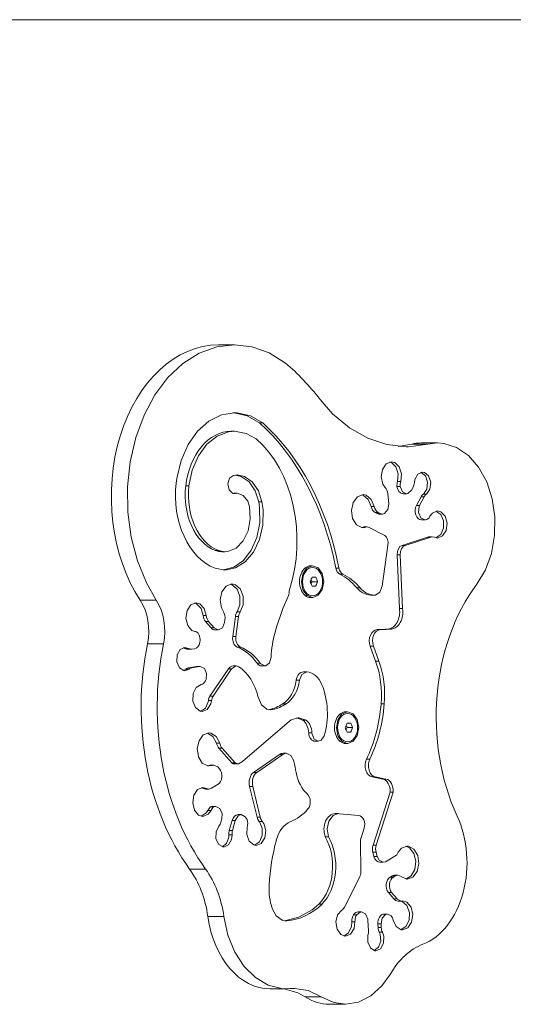
# Model space of a CAD drawing. Units: millimetres. Extents: x 13589 to 21067, y -4303 to 2210.
# Drawn here: x 18973 to 19191, y -1526 to -1092 of the extents above; entities that cross this region are included whole.
import ezdxf

# ---------------------------------------------------------------- set-up
doc = ezdxf.new("R2010")
doc.units = ezdxf.units.MM
doc.linetypes.add('K5LT32769', pattern=[0])

# ---------------------------------------------------------------- blocks, each defined once
blk = doc.blocks.new('ИЛ-07')
at = {"color": 7, "linetype": 'K5LT32769', "lineweight": 18}
for p, q in [((4477.86, 485), (3650.55, 485)), ((3970.4, 340.62), (3962.73, 337.84)), ((3978.28, 341.55), (3970.4, 340.62)), ((3971.21, 341.55), (3978.28, 341.55)), ((3985.88, 340.68), (3978.28, 341.55)), ((3993.55, 337.97), (3985.88, 340.68)), ((3962.73, 337.84), (3955.51, 333.29)), ((4000.8, 333.49), (3993.55, 337.97)), ((3955.51, 333.29), (3948.91, 327.11)), ((3948.91, 327.11), (3943.14, 319.46)), ((3943.14, 319.46), (3938.35, 310.55)), ((4021.58, 311.17), (4016.04, 317.45)), ((3938.35, 310.55), (3934.68, 300.64)), ((3972.45, 310.62), (3966.91, 307.87)), ((3978.28, 311.55), (3972.45, 310.62)), ((3978.05, 311.51), (3977.57, 311.54)), ((3983.84, 310.21), (3978.05, 311.51)), ((3979.46, 311.51), (3978.28, 311.55)), ((3985.26, 310.21), (3979.46, 311.51)), ((3989.29, 307.1), (3983.84, 310.21)), ((3990.7, 307.1), (3985.26, 310.21)), ((4029.02, 304.92), (4021.58, 311.17)), ((3966.91, 307.87), (3961.94, 303.43)), ((3989.29, 307.1), (3990.7, 307.1)), ((4037.05, 300.36), (4029.02, 304.92)), ((3934.68, 300.64), (3932.23, 290.01)), ((3961.94, 303.43), (3957.81, 297.54)), ((3966.06, 297.69), (3970.57, 301.31)), ((3970.57, 301.31), (3975.58, 303.2)), ((3975.58, 303.2), (3978.28, 303.45)), ((3976.86, 303.45), (3978.28, 303.45)), ((3978.28, 303.45), (3983.42, 302.52)), ((3983.42, 302.52), (3987.84, 300.08)), ((4045.47, 297.57), (4037.05, 300.36)), ((3957.81, 297.54), (3954.71, 290.5)), ((3962.34, 292.59), (3966.06, 297.69)), ((4054.1, 296.64), (4045.47, 297.57)), ((4056.53, 297.77), (4050.56, 296.79)), ((4054.99, 296.65), (4054.1, 296.64)), ((4063.6, 297.77), (4054.99, 296.65)), ((4056.53, 297.77), (4063.6, 297.77)), ((4060.8, 298.28), (4067.87, 298.28)), ((4067.87, 298.28), (4063.6, 297.77)), ((4070.61, 298.08), (4067.87, 298.28)), ((4076.26, 296.27), (4070.61, 298.08)), ((4081.48, 292.71), (4076.26, 296.27)), ((3959.65, 286.32), (3962.34, 292.59)), ((4085.99, 287.57), (4081.48, 292.71)), ((3932.23, 290.01), (3931.06, 278.94)), ((3954.71, 290.5), (3952.79, 282.65)), ((4045.19, 289.09), (4043.53, 286.61)), ((4047.51, 290), (4045.19, 289.09)), ((4047.55, 289.66), (4046.8, 289.93)), ((4048.96, 289.66), (4047.51, 290)), ((4049.54, 287.74), (4047.55, 289.66)), ((4050.95, 287.74), (4048.96, 289.66)), ((4050.54, 284.64), (4049.54, 287.74)), ((4051.96, 284.64), (4050.95, 287.74)), ((4089.56, 281.12), (4085.99, 287.57)), ((3952.79, 282.65), (3952.52, 280.61)), ((3958.17, 279.3), (3959.65, 286.32)), ((3976.1, 282.72), (3975.35, 280.24)), ((3977.79, 283.99), (3976.1, 282.72)), ((3979.46, 284.17), (3977.79, 283.99)), ((3981.22, 283.52), (3978.75, 284.14)), ((3982.64, 283.52), (3979.46, 284.17)), ((3984.68, 281.12), (3981.22, 283.52)), ((3986.1, 281.12), (3982.64, 283.52)), ((4043.53, 286.61), (4043.02, 283.28)), ((4043.02, 283.28), (4043.8, 280.05)), ((4050.27, 281.25), (4050.54, 284.64)), ((4051.68, 281.25), (4051.96, 284.64)), ((4059.2, 284.52), (4057.86, 282.11)), ((4061.26, 285.43), (4059.2, 284.52)), ((4060.66, 285.3), (4060.56, 285.33)), ((4062.53, 283.76), (4060.66, 285.3)), ((4062.07, 285.3), (4061.26, 285.43)), ((4063.95, 283.76), (4062.07, 285.3)), ((4063.46, 280.99), (4062.53, 283.76)), ((4064.87, 280.99), (4063.95, 283.76)), ((3931.06, 278.94), (3931.21, 267.76)), ((3956.75, 279.3), (3958.17, 279.3)), ((3975.35, 280.24), (3975.88, 277.64)), ((3987.37, 277.22), (3984.68, 281.12)), ((3988.79, 277.22), (3986.1, 281.12)), ((4043.8, 280.05), (4044.8, 278.57)), ((4049.94, 279.1), (4051.36, 279.1)), ((4050.27, 281.25), (4051.68, 281.25)), ((4051.36, 279.09), (4051.36, 279.1)), ((4052.34, 276.79), (4051.36, 279.09)), ((4057.08, 278.77), (4056.38, 277.47)), ((4057.86, 282.11), (4057.64, 280.79)), ((4063.11, 277.97), (4063.46, 280.99)), ((4064.52, 277.97), (4064.87, 280.99)), ((4092, 273.69), (4089.56, 281.12)), ((3975.88, 277.64), (3977.44, 276.09)), ((3977.44, 276.09), (3978.21, 275.94)), ((3977.57, 276.04), (3978.05, 276.07)), ((3977.79, 275.98), (3978.63, 275.98)), ((3978.05, 276.07), (3979.46, 276.07)), ((3978.21, 275.94), (3978.63, 275.98)), ((3978.63, 275.98), (3979.46, 276.07)), ((3979.46, 276.07), (3982.07, 275.15)), ((3982.07, 275.15), (3984.08, 272.61)), ((3988.98, 272.27), (3987.37, 277.22)), ((3990.39, 272.27), (3988.79, 277.22)), ((4032.52, 274.57), (4030.65, 272.05)), ((4035.02, 275.49), (4032.52, 274.57)), ((4035, 275.22), (4034.31, 275.42)), ((4037.23, 273.38), (4035, 275.22)), ((4036.41, 275.22), (4035.02, 275.49)), ((4038.65, 273.38), (4036.41, 275.22)), ((4045.89, 275.96), (4046.35, 271.5)), ((4054.13, 275.89), (4052.34, 276.79)), ((4052.71, 275.89), (4054.13, 275.89)), ((4054.79, 276), (4054.13, 275.89)), ((4056.38, 277.47), (4054.79, 276)), ((4058.56, 270.77), (4060.61, 274.59)), ((4059.97, 270.77), (4062.02, 274.59)), ((4060.61, 274.59), (4062.02, 274.59)), ((4061.61, 275.76), (4063.11, 277.97)), ((4061.61, 275.76), (4063.02, 275.76)), ((4063.02, 275.76), (4064.52, 277.97)), ((4093.2, 265.67), (4092, 273.69)), ((3984.08, 272.61), (3984.86, 270.19)), ((3984.86, 270.19), (3985.19, 264.79)), ((3988.98, 272.27), (3990.39, 272.27)), ((3989.35, 269.74), (3988.98, 272.27)), ((3989.4, 263.06), (3989.35, 269.74)), ((3990.86, 268.74), (3990.39, 272.27)), ((4030.65, 272.05), (4029.87, 268.56)), ((4038.56, 270.24), (4037.23, 273.38)), ((4038.56, 270.24), (4039.97, 270.24)), ((4039.97, 270.24), (4038.65, 273.38)), ((4046.35, 271.5), (4045.98, 268.87)), ((4058.56, 270.77), (4059.97, 270.77)), ((4059.45, 267.55), (4059.72, 270.21)), ((4059.72, 270.21), (4059.97, 270.77)), ((3931.21, 267.76), (3932.68, 256.77)), ((3990.71, 262.07), (3990.86, 268.74)), ((4029.87, 268.56), (4030.4, 264.98)), ((4030.4, 264.98), (4032.09, 262.21)), ((4041.18, 267.16), (4040.31, 267.6)), ((4040.31, 267.6), (4041.73, 267.6)), ((4041.18, 267.16), (4042.59, 267.16)), ((4042.59, 267.16), (4041.73, 267.6)), ((4042.14, 266.92), (4043.55, 266.92)), ((4043.55, 266.92), (4042.59, 267.16)), ((4044.52, 267.16), (4043.55, 266.92)), ((4045.98, 268.87), (4044.52, 267.16)), ((4060.43, 265.25), (4059.45, 267.55)), ((4062.22, 264.35), (4060.43, 265.25)), ((4065.63, 267.37), (4064.52, 265.93)), ((4067.87, 268.28), (4065.63, 267.37)), ((4067.18, 268.2), (4067.17, 268.2)), ((4069.28, 266.76), (4067.18, 268.2)), ((4069.28, 267.94), (4067.87, 268.28)), ((4071.18, 266.02), (4069.28, 267.94)), ((4070.52, 263.96), (4069.28, 266.76)), ((4072.07, 262.97), (4071.18, 266.02)), ((4093.08, 257.48), (4093.2, 265.67)), ((3985.19, 264.79), (3984.22, 259.56)), ((3988.15, 256.63), (3989.4, 263.06)), ((3989.27, 255.72), (3990.71, 262.07)), ((4032.09, 262.21), (4034.51, 260.95)), ((4034.31, 260.98), (4034.42, 261)), ((4034.42, 261), (4035.83, 261)), ((4034.51, 260.95), (4035.02, 260.91)), ((4035.02, 260.91), (4035.83, 261)), ((4035.39, 261.25), (4036.8, 261.25)), ((4035.83, 261), (4036.8, 261.25)), ((4036.8, 261.25), (4037.76, 261.01)), ((4037.76, 261.01), (4044.68, 257.48)), ((4060.81, 264.35), (4062.22, 264.35)), ((4062.47, 264.37), (4062.22, 264.35)), ((4062.52, 264.37), (4062.47, 264.37)), ((4069.27, 257.86), (4070.52, 260.65)), ((4070.52, 260.65), (4070.52, 263.96)), ((4071.68, 259.72), (4072.07, 262.97)), ((3932.68, 256.77), (3935.42, 246.27)), ((3984.22, 259.56), (3982.05, 255.09)), ((3985.69, 250.94), (3988.15, 256.63)), ((4052.21, 253.12), (4063.51, 256.8)), ((4053.62, 253.12), (4064.92, 256.8)), ((4063.51, 256.8), (4064.92, 256.8)), ((4064.14, 256.9), (4065.56, 256.9)), ((4064.92, 256.8), (4065.56, 256.9)), ((4065.56, 256.9), (4066.49, 256.68)), ((4066.49, 256.68), (4067.87, 256.34)), ((4067.17, 256.43), (4069.27, 257.86)), ((4067.87, 256.34), (4070.12, 257.26)), ((4070.12, 257.26), (4071.68, 259.72)), ((4091.65, 249.54), (4093.08, 257.48)), ((3978.94, 251.92), (3975.26, 250.42)), ((3982.05, 255.09), (3978.94, 251.92)), ((3986.64, 250.18), (3989.27, 255.72)), ((4046, 253.24), (4043.37, 235.15)), ((4052.21, 253.12), (4053.62, 253.12)), ((3969.76, 250.86), (3971.18, 250.86)), ((3974.05, 250.33), (3971.18, 250.86)), ((3972.64, 250.33), (3974.05, 250.33)), ((3975.26, 250.42), (3974.05, 250.33)), ((3982.21, 246.43), (3985.69, 250.94)), ((3983.03, 245.88), (3986.64, 250.18)), ((4051.07, 225.25), (4050.02, 248.97)), ((4050.02, 248.97), (4051.43, 248.97)), ((4052.48, 225.25), (4051.43, 248.97)), ((4088.99, 242.26), (4091.65, 249.54)), ((3935.42, 246.27), (3939.36, 236.57)), ((3973.34, 242.25), (3977.98, 243.45)), ((3977.98, 243.45), (3982.21, 246.43)), ((3978.72, 243.16), (3983.03, 245.88)), ((4010.11, 243.05), (4012.53, 244.09)), ((4012.71, 244.09), (4011.9, 244.09)), ((4012.53, 244.09), (4012.71, 244.09)), ((4012.71, 244.09), (4015.16, 243.18)), ((3969.71, 243.03), (3974.05, 242.23)), ((3974.05, 242.23), (3978.72, 243.16)), ((4007.76, 236.97), (4008.37, 240.44)), ((4008.37, 240.44), (4010.11, 243.05)), ((4014.1, 239.09), (4012.47, 239.09)), ((4015.16, 243.18), (4016.97, 240.67)), ((4016.97, 240.67), (4017.66, 237.22)), ((4022.96, 243.11), (4024.37, 243.11)), ((4024.73, 240.4), (4026.14, 240.4)), ((4085.23, 236.02), (4088.99, 242.26)), ((3939.36, 236.57), (3943.71, 228.94)), ((3974.59, 235.16), (3972.72, 232.64)), ((3977.09, 236.08), (3974.59, 235.16)), ((3977.24, 235.74), (3976.39, 236.01)), ((3978.66, 235.74), (3977.09, 236.08)), ((3979.43, 233.79), (3977.24, 235.74)), ((3980.85, 233.79), (3978.66, 235.74)), ((4008.46, 233.52), (4007.76, 236.97)), ((4012.17, 237.66), (4012.03, 237.96)), ((4012.03, 236.23), (4012.17, 236.52)), ((4012.33, 237.38), (4012.17, 237.66)), ((4012.17, 236.52), (4012.33, 236.81)), ((4012.51, 237.09), (4012.33, 237.38)), ((4012.33, 236.81), (4012.51, 237.09)), ((4012.47, 235.09), (4014.1, 235.09)), ((4014.92, 237.09), (4012.51, 237.09)), ((4017.66, 237.09), (4017.01, 233.63)), ((4017.66, 237.22), (4017.66, 237.09)), ((4043.37, 235.15), (4042.34, 232.52)), ((3972.72, 232.64), (3971.95, 229.15)), ((3980.68, 230.58), (3979.43, 233.79)), ((3980.66, 226.93), (3980.68, 230.58)), ((3982.09, 230.58), (3980.85, 233.79)), ((3982.08, 226.93), (3982.09, 230.58)), ((4002.04, 230.96), (4001.03, 228.57)), ((4010.26, 231.01), (4008.46, 233.52)), ((4012.71, 230.09), (4010.26, 231.01)), ((4015.24, 231.08), (4012.8, 230.1)), ((4017.01, 233.63), (4015.24, 231.08)), ((4032.27, 234.37), (4033.69, 234.37)), ((4038.4, 231.16), (4039.82, 231.16)), ((4038.5, 231.16), (4039.91, 231.16)), ((4039.91, 231.16), (4039.82, 231.16)), ((4040.42, 231.21), (4039.91, 231.16)), ((4042.34, 232.52), (4040.42, 231.21)), ((3936.63, 228.94), (3943.71, 228.94)), ((3959.02, 226.87), (3957.36, 224.39)), ((3961.35, 227.78), (3959.02, 226.87)), ((3961.56, 227.35), (3960.64, 227.7)), ((3962.97, 227.35), (3961.35, 227.78)), ((3963.49, 225.31), (3961.56, 227.35)), ((3964.91, 225.31), (3962.97, 227.35)), ((3971.95, 229.15), (3972.47, 225.57)), ((3979.4, 223.74), (3980.66, 226.93)), ((3980.81, 223.74), (3982.08, 226.93)), ((4012.71, 230.09), (4011.9, 230.09)), ((4012.8, 230.1), (4012.71, 230.09)), ((3957.36, 224.39), (3956.85, 221.05)), ((3964.4, 222.15), (3963.49, 225.31)), ((3964.4, 222.15), (3965.82, 222.15)), ((3965.82, 222.15), (3964.91, 225.31)), ((3972.47, 225.57), (3973.34, 223.8)), ((3977.47, 212.86), (3978.66, 221.71)), ((3978.66, 221.71), (3980.07, 221.71)), ((3978.89, 212.86), (3980.07, 221.71)), ((3979.4, 223.74), (3980.81, 223.74)), ((4051.07, 225.25), (4052.48, 225.25)), ((3956.85, 221.05), (3957.63, 217.82)), ((3957.63, 217.82), (3959.48, 215.63)), ((3965.43, 219.5), (3966.85, 219.5)), ((3967.91, 216.67), (3965.43, 219.5)), ((3969.33, 216.67), (3966.85, 219.5)), ((3973.88, 219.04), (3972.93, 216.72)), ((3974.05, 220.32), (3973.88, 219.04)), ((3959.48, 215.63), (3960.68, 215.12)), ((3967.91, 216.67), (3969.33, 216.67)), ((3971.1, 215.78), (3969.33, 216.67)), ((3969.69, 215.78), (3971.1, 215.78)), ((3971.15, 215.78), (3971.1, 215.78)), ((3972.93, 216.72), (3971.15, 215.78)), ((3977.47, 212.86), (3978.89, 212.86)), ((4041.26, 215.94), (4042.67, 215.94)), ((4046.07, 216.17), (4047.48, 216.17)), ((3939.88, 209.68), (3946.95, 209.68)), ((4038.15, 208.65), (4039.56, 208.65)), ((4040.56, 202.03), (4038.15, 208.65)), ((4041.97, 202.03), (4039.56, 208.65)), ((3953.01, 204.8), (3952.87, 201.74)), ((3954.34, 207.2), (3953.01, 204.8)), ((3956.41, 208.11), (3954.34, 207.2)), ((3956.52, 207.64), (3955.7, 208.01)), ((3957.94, 207.64), (3956.41, 208.11)), ((3956.52, 207.64), (3957.94, 207.64)), ((3957.71, 207.27), (3959.12, 207.27)), ((3959.12, 207.27), (3957.94, 207.64)), ((3959.45, 207.3), (3959.12, 207.27)), ((3960.6, 207.49), (3959.45, 207.3)), ((3979.51, 208.26), (3980.93, 208.26)), ((3952.87, 201.74), (3953.98, 199.11)), ((3976.96, 198.66), (3978.65, 199.88)), ((3977.6, 199.91), (3979.01, 199.91)), ((3978.65, 199.88), (3979.01, 199.91)), ((3979.01, 199.91), (3980.22, 199.53)), ((3988.2, 201.14), (3989.61, 201.14)), ((3989.82, 200.87), (3989.61, 201.14)), ((3991.61, 199.96), (3989.82, 200.87)), ((3990.2, 199.96), (3991.61, 199.96)), ((3992.04, 200.01), (3991.61, 199.96)), ((3993.71, 201.28), (3992.04, 200.01)), ((3994.44, 203.76), (3993.71, 201.28)), ((4040.56, 202.03), (4041.97, 202.03)), ((3953.98, 199.11), (3955.95, 197.84)), ((3955.7, 197.9), (3956.85, 198.52)), ((3955.95, 197.84), (3956.41, 197.8)), ((3956.41, 197.8), (3958.26, 198.52)), ((3956.85, 198.52), (3958.26, 198.52)), ((3958.07, 199.15), (3961.44, 199.7)), ((3958.07, 199.15), (3959.48, 199.15)), ((3959.48, 199.15), (3962.86, 199.7)), ((3961.44, 199.7), (3962.86, 199.7)), ((3961.77, 199.73), (3963.18, 199.73)), ((3962.86, 199.7), (3963.18, 199.73)), ((3963.18, 199.73), (3964.97, 198.83)), ((3964.97, 198.83), (3965.96, 196.53)), ((3965.96, 196.53), (3965.69, 193.87)), ((3967.44, 186.57), (3975.55, 198.66)), ((3968.85, 186.57), (3976.96, 198.66)), ((3975.55, 198.66), (3976.96, 198.66)), ((4006.95, 193.62), (4007.97, 196.11)), ((4007.97, 196.11), (4009.84, 197.24)), ((4008.7, 197.26), (4010.12, 197.26)), ((4009.84, 197.24), (4010.12, 197.26)), ((4010.12, 197.26), (4010.24, 197.25)), ((3963.49, 191.71), (3961.34, 190.43)), ((3965.48, 193.4), (3965.46, 193.35)), ((3965.69, 193.87), (3965.48, 193.4)), ((4005.53, 193.62), (4006.95, 193.62)), ((3960, 187.73), (3959.88, 184.43)), ((3961.34, 190.43), (3960, 187.73)), ((3959.88, 184.43), (3961.02, 181.54)), ((3965.39, 181.32), (3966.63, 184.12)), ((3966.23, 180.72), (3967.79, 183.18)), ((3966.63, 184.12), (3966.72, 184.61)), ((3966.72, 184.61), (3968.13, 184.61)), ((3967.44, 186.57), (3968.85, 186.57)), ((3967.79, 183.18), (3968.13, 184.61)), ((3988.65, 186.12), (3990.12, 182.84)), ((3990.12, 182.84), (3992.49, 180.88)), ((3999.58, 183.17), (4001, 183.17)), ((4042.96, 183.19), (4044.37, 183.19)), ((3961.02, 181.54), (3963.06, 179.96)), ((3963.06, 179.96), (3963.99, 179.81)), ((3963.28, 179.89), (3965.39, 181.32)), ((3963.99, 179.81), (3966.23, 180.72)), ((3992.49, 180.88), (3994.14, 180.54)), ((3993.43, 180.6), (3993.68, 180.65)), ((3993.68, 180.65), (3995.09, 180.65)), ((3994.14, 180.54), (3995.09, 180.65)), ((4023.82, 176.05), (4025.56, 178.66)), ((4025.56, 178.66), (4027.99, 179.7)), ((4028.17, 179.7), (4027.36, 179.7)), ((4027.99, 179.7), (4028.17, 179.7)), ((4028.17, 179.7), (4030.62, 178.79)), ((4030.62, 178.79), (4032.42, 176.28)), ((4001.55, 174.75), (3981.77, 157.79)), ((4003.2, 176.1), (4001.55, 174.75)), ((4006.39, 177.02), (4003.2, 176.1)), ((4008.42, 175.94), (4005.68, 176.98)), ((4006.67, 177.01), (4006.39, 177.02)), ((4009.83, 175.94), (4006.67, 177.01)), ((4008.42, 175.94), (4009.83, 175.94)), ((4023.22, 172.57), (4023.82, 176.05)), ((4029.56, 174.7), (4027.93, 174.7)), ((4032.42, 176.28), (4033.12, 172.83)), ((3964.49, 169.46), (3962.61, 166.94)), ((3966.99, 170.38), (3964.49, 169.46)), ((3966.39, 170.29), (3966.28, 170.31)), ((3968.76, 168.82), (3966.39, 170.29)), ((3967.8, 170.29), (3966.99, 170.38)), ((3970.17, 168.82), (3967.8, 170.29)), ((4011.01, 170.48), (4012.42, 170.48)), ((4012.48, 169.88), (4012.42, 170.48)), ((4013.46, 167.58), (4012.48, 169.88)), ((4023.91, 169.13), (4023.22, 172.57)), ((4027.63, 173.27), (4027.49, 173.56)), ((4027.49, 171.84), (4027.63, 172.13)), ((4027.79, 172.99), (4027.63, 173.27)), ((4027.63, 172.13), (4027.79, 172.42)), ((4027.96, 172.7), (4027.79, 172.99)), ((4027.79, 172.42), (4027.96, 172.7)), ((4027.93, 170.7), (4029.56, 170.7)), ((4030.38, 172.7), (4027.96, 172.7)), ((4033.12, 172.7), (4032.47, 169.24)), ((4033.12, 172.83), (4033.12, 172.7)), ((3962.61, 166.94), (3961.84, 163.45)), ((3970.33, 165.92), (3968.76, 168.82)), ((3971.74, 165.92), (3970.17, 168.82)), ((3970.33, 165.92), (3971.74, 165.92)), ((4015.25, 166.68), (4013.46, 167.58)), ((4013.84, 166.68), (4015.25, 166.68)), ((4016.57, 167.15), (4015.25, 166.68)), ((4017.86, 169.13), (4016.57, 167.15)), ((4025.72, 166.62), (4023.91, 169.13)), ((4028.17, 165.7), (4025.72, 166.62)), ((4028.17, 165.7), (4027.36, 165.7)), ((4028.26, 165.7), (4028.17, 165.7)), ((4030.7, 166.68), (4028.26, 165.7)), ((4032.47, 169.24), (4030.7, 166.68)), ((3961.84, 163.45), (3962.37, 159.87)), ((3971.34, 163.59), (3972.76, 163.59)), ((3977.11, 157.14), (3971.34, 163.59)), ((3978.53, 157.14), (3972.76, 163.59)), ((3986.69, 152.91), (3998.12, 160.87)), ((3988.1, 152.91), (3999.53, 160.87)), ((3998.12, 160.87), (3999.53, 160.87)), ((3999.53, 160.87), (4001.09, 161.38)), ((3999.68, 161.38), (4001.09, 161.38)), ((4001.09, 161.38), (4003.13, 160.48)), ((3962.37, 159.87), (3964.05, 157.1)), ((3964.05, 157.1), (3966.48, 155.84)), ((3977.11, 157.14), (3978.53, 157.14)), ((3978.41, 156.7), (3979.82, 156.7)), ((3979.82, 156.7), (3978.53, 157.14)), ((3980.03, 156.71), (3979.82, 156.7)), ((3981.77, 157.79), (3980.03, 156.71)), ((4003.13, 160.48), (4004.42, 158.08)), ((4004.42, 158.08), (4004.5, 157.74)), ((4036.53, 158.73), (4037.95, 158.73)), ((3966.28, 155.87), (3966.96, 156.07)), ((3966.48, 155.84), (3966.99, 155.8)), ((3966.96, 156.07), (3968.37, 156.07)), ((3966.99, 155.8), (3968.37, 156.07)), ((3967.72, 156.22), (3969.13, 156.22)), ((3968.37, 156.07), (3969.13, 156.22)), ((3969.13, 156.22), (3970.89, 155.35)), ((3970.89, 155.35), (3971.61, 154.55)), ((3986.69, 152.91), (3988.1, 152.91)), ((3970.98, 147.74), (3968.06, 145.94)), ((4038.96, 150.99), (4040.38, 150.99)), ((4043.68, 150.03), (4038.96, 150.99)), ((4045.09, 150.03), (4040.38, 150.99)), ((4043.68, 150.03), (4045.09, 150.03)), ((3961.98, 145.39), (3960.33, 142.91)), ((3964.31, 146.3), (3961.98, 145.39)), ((3964.51, 145.88), (3963.6, 146.22)), ((3965.92, 145.88), (3964.31, 146.3)), ((3964.51, 145.88), (3965.92, 145.88)), ((3965.52, 145.61), (3966.93, 145.61)), ((3966.93, 145.61), (3965.92, 145.88)), ((3968.06, 145.94), (3966.93, 145.61)), ((3984.91, 146.81), (3986.32, 146.81)), ((3988.2, 133.19), (3984.91, 146.81)), ((3989.62, 133.19), (3986.32, 146.81)), ((4039.41, 120.8), (4046.92, 144.2)), ((4040.82, 120.8), (4048.33, 144.2)), ((4046.92, 144.2), (4048.33, 144.2)), ((3960.33, 142.91), (3959.81, 139.57)), ((3959.81, 139.57), (3960.59, 136.35)), ((3960.59, 136.35), (3962.44, 134.15)), ((3963.6, 133.65), (3965.79, 135.07)), ((3965.79, 135.07), (3966.53, 136.19)), ((3966.53, 136.19), (3967.94, 136.19)), ((3966.63, 134.49), (3967.94, 136.19)), ((3967.65, 137.72), (3969.06, 137.72)), ((3968.64, 137.97), (3970.05, 137.97)), ((3969.06, 137.72), (3970.05, 137.97)), ((3970.05, 137.97), (3971.84, 137.07)), ((3971.84, 137.07), (3972.82, 134.77)), ((3972.82, 134.77), (3972.69, 132.55)), ((4021.76, 133.92), (4024.12, 134.77)), ((4022.7, 134.77), (4024.12, 134.77)), ((4024.12, 134.77), (4024.43, 134.75)), ((4024.43, 134.75), (4033.09, 133.97)), ((3962.44, 134.15), (3964.31, 133.58)), ((3964.31, 133.58), (3966.63, 134.49)), ((3972.69, 132.55), (3972.28, 131.02)), ((3975.98, 127.28), (3977.2, 131.77)), ((3977.2, 131.77), (3978.61, 131.77)), ((3977.4, 127.28), (3978.61, 131.77)), ((3978.61, 131.77), (3979.85, 133.8)), ((3979.84, 134.33), (3981.25, 134.33)), ((3979.85, 133.8), (3981.25, 134.33)), ((3981.25, 134.33), (3983.04, 133.43)), ((3983.04, 133.43), (3983.78, 132.14)), ((3983.78, 132.14), (3983.8, 132.08)), ((3988.2, 133.19), (3989.62, 133.19)), ((3989.1, 131.37), (3990.51, 131.37)), ((3989.27, 131.17), (3989.1, 131.37)), ((3990.51, 128.37), (3989.27, 131.17)), ((3991.17, 130.44), (3990.51, 131.37)), ((3992.06, 127.39), (3991.17, 130.44)), ((4019.18, 128.04), (4019.92, 131.46)), ((4019.92, 131.46), (4021.76, 133.92)), ((3970.11, 126.78), (3970.09, 123.71)), ((3971.36, 129.28), (3970.11, 126.78)), ((3975.98, 127.28), (3977.4, 127.28)), ((3983.91, 128.86), (3983.72, 125.57)), ((3990.5, 125.07), (3990.51, 128.37)), ((3991.66, 124.13), (3992.06, 127.39)), ((4019.74, 124.55), (4019.18, 128.04)), ((4035.48, 128.3), (4034.1, 124.08)), ((3970.09, 123.71), (3971.3, 121.18)), ((3974.78, 121.6), (3975.76, 124.33)), ((3975.65, 120.95), (3976.99, 123.36)), ((3975.76, 124.33), (3975.81, 125.46)), ((3975.81, 125.46), (3977.22, 125.46)), ((3976.99, 123.36), (3977.22, 125.46)), ((3983.72, 125.57), (3984.79, 122.63)), ((3984.79, 122.63), (3986.8, 120.95)), ((3987.15, 120.84), (3989.26, 122.28)), ((3987.86, 120.76), (3990.1, 121.67)), ((3989.26, 122.28), (3990.5, 125.07)), ((3990.1, 121.67), (3991.66, 124.13)), ((4018.32, 124.55), (4019.74, 124.55)), ((4033.84, 122.3), (4034.08, 109.37)), ((3971.3, 121.18), (3973.32, 120.06)), ((3972.88, 120.14), (3974.78, 121.6)), ((3973.32, 120.06), (3973.58, 120.04)), ((3973.58, 120.04), (3975.65, 120.95)), ((3986.8, 120.95), (3987.86, 120.76)), ((4039.33, 117.73), (4040.75, 117.73)), ((4039.83, 115.88), (4039.33, 117.73)), ((4039.41, 120.8), (4040.82, 120.8)), ((4041.24, 115.88), (4040.75, 117.73)), ((4052.02, 119.52), (4050.53, 117.76)), ((4054.52, 120.44), (4052.02, 119.52)), ((4055.43, 119.65), (4053.81, 120.37)), ((4055.03, 120.4), (4054.52, 120.44)), ((4057.45, 119.14), (4055.03, 120.4)), ((4057.37, 117.24), (4055.43, 119.65)), ((4059.14, 116.37), (4057.45, 119.14)), ((4039.83, 115.88), (4041.24, 115.88)), ((4042.1, 114.2), (4041.24, 115.88)), ((4043.89, 113.3), (4042.1, 114.2)), ((4042.47, 113.3), (4043.89, 113.3)), ((4044.94, 113.58), (4043.89, 113.3)), ((4049.09, 115.94), (4044.94, 113.58)), ((4058.24, 113.79), (4057.37, 117.24)), ((4057.81, 110.18), (4058.24, 113.79)), ((4059.67, 112.79), (4059.14, 116.37)), ((3958.45, 110.3), (3965.52, 110.3)), ((4056.2, 107.32), (4057.81, 110.18)), ((4057.02, 106.78), (4058.9, 109.3)), ((4058.9, 109.3), (4059.67, 112.79)), ((4033.56, 106.95), (4026.83, 93.53)), ((4046.96, 106.8), (4047.82, 107.29)), ((4046.96, 106.8), (4048.37, 106.8)), ((4047.82, 107.29), (4049.23, 107.29)), ((4048.37, 106.8), (4049.23, 107.29)), ((4048.87, 107.58), (4050.29, 107.58)), ((4049.23, 107.29), (4050.29, 107.58)), ((4050.29, 107.58), (4051.79, 106.97)), ((4051.79, 106.97), (4054.25, 105.87)), ((4053.81, 105.93), (4056.2, 107.32)), ((4054.25, 105.87), (4054.52, 105.86)), ((4054.52, 105.86), (4057.02, 106.78)), ((4048.64, 97.13), (4046.2, 100.02)), ((4046.2, 100.02), (4047.61, 100.02)), ((4050.06, 97.13), (4047.61, 100.02)), ((4048.64, 97.13), (4050.06, 97.13)), ((4050.08, 97.1), (4050.06, 97.13)), ((4051.87, 96.2), (4050.08, 97.1)), ((4050.46, 96.2), (4051.87, 96.2)), ((4052.25, 96), (4051.5, 96.2)), ((4052.1, 96.21), (4051.87, 96.2)), ((4052.46, 96.24), (4052.1, 96.21)), ((4054.31, 94.25), (4052.25, 96)), ((4054.33, 95.66), (4052.46, 96.24)), ((4056.17, 93.46), (4054.33, 95.66)), ((3994.89, 92.98), (3996.71, 89.67)), ((4006.6, 89.05), (4012.52, 92.35)), ((4012.52, 92.35), (4015.47, 94.83)), ((4015.47, 94.83), (4016.88, 94.83)), ((4025.61, 92.15), (4023.78, 90.09)), ((4032.22, 90.18), (4033.91, 91.41)), ((4032.87, 91.44), (4034.28, 91.44)), ((4033.91, 91.41), (4034.28, 91.44)), ((4034.28, 91.44), (4036.07, 90.54)), ((4055.44, 91.23), (4054.31, 94.25)), ((4055.31, 87.82), (4055.44, 91.23)), ((4056.95, 90.24), (4056.17, 93.46)), ((3966.5, 89.36), (3973.57, 89.36)), ((3973.57, 89.36), (3975.39, 81.16)), ((3996.71, 89.67), (3999.36, 87.79)), ((3999.36, 87.79), (4000.99, 87.5)), ((4000.33, 87.55), (4006.6, 89.05)), ((4000.65, 87.52), (4001.33, 87.52)), ((4000.99, 87.5), (4001.33, 87.52)), ((4023.78, 90.09), (4023.01, 86.97)), ((4023.01, 86.97), (4023.52, 83.75)), ((4029.86, 84.97), (4030.02, 87.09)), ((4030.02, 87.09), (4031.43, 87.09)), ((4030.78, 90.14), (4030.81, 90.18)), ((4030.78, 90.14), (4032.19, 90.14)), ((4030.81, 90.18), (4032.22, 90.18)), ((4031.02, 84.03), (4031.43, 87.09)), ((4032.19, 90.14), (4032.22, 90.18)), ((4036.07, 90.54), (4037.05, 88.24)), ((4037.05, 88.24), (4037.1, 87.76)), ((4037.1, 87.76), (4037.37, 82.97)), ((4042.94, 86.14), (4043.43, 88.73)), ((4043.43, 88.73), (4044.97, 90.29)), ((4044.34, 90.44), (4045.75, 90.44)), ((4044.97, 90.29), (4045.75, 90.44)), ((4045.75, 90.44), (4047.45, 89.64)), ((4048.22, 87.73), (4049.61, 84.94)), ((4053.95, 85), (4055.31, 87.82)), ((4054.78, 84.42), (4056.44, 86.9)), ((4056.44, 86.9), (4056.95, 90.24)), ((4023.52, 83.75), (4025.17, 81.41)), ((4028.62, 82.18), (4029.86, 84.97)), ((4029.47, 81.57), (4031.02, 84.03)), ((4041.62, 84.5), (4041.52, 86.14)), ((4041.52, 86.14), (4042.94, 86.14)), ((4041.62, 84.5), (4043.03, 84.5)), ((4043.03, 84.5), (4042.94, 86.14)), ((4049.61, 84.94), (4051.82, 83.57)), ((4051.75, 83.59), (4053.95, 85)), ((4051.82, 83.57), (4052.46, 83.51)), ((4052.46, 83.51), (4054.78, 84.42)), ((3975.39, 81.16), (3978.42, 73.71)), ((4025.17, 81.41), (4027.22, 80.66)), ((4026.52, 80.75), (4028.62, 82.18)), ((4027.22, 80.66), (4029.47, 81.57)), ((4037.17, 81.15), (4037.09, 78.1)), ((4041.81, 75.85), (4042.79, 78.58)), ((4042.15, 82.47), (4043.56, 82.47)), ((4042.5, 81.61), (4042.15, 82.47)), ((4042.79, 78.58), (4042.5, 81.61)), ((4044.15, 80.66), (4043.56, 82.47)), ((4044.01, 77.61), (4044.15, 80.66)), ((4037.09, 78.1), (4038.25, 75.51)), ((4038.25, 75.51), (4040.25, 74.32)), ((4039.9, 74.39), (4041.81, 75.85)), ((4040.25, 74.32), (4040.61, 74.29)), ((4040.61, 74.29), (4042.68, 75.2)), ((4042.68, 75.2), (4044.01, 77.61)), ((3978.42, 73.71), (3982.51, 67.37)), ((3982.51, 67.37), (3987.48, 62.43)), ((3987.48, 62.43), (3993.09, 59.12)), ((4043.31, 58.77), (4046.92, 63.87)), ((3993.09, 59.12), (3999.07, 57.6)), ((3993.92, 57.5), (4000.99, 57.5)), ((3999.07, 57.6), (4000.99, 57.5)), ((4000.22, 57.5), (4006.21, 55.78)), ((4000.99, 57.5), (4002.82, 57.59)), ((4002.82, 57.59), (4004.68, 57.67)), ((4004.68, 57.67), (4010.75, 56.74)), ((4010.75, 56.74), (4016.55, 53.98)), ((4038.44, 54.35), (4043.31, 58.77)), ((4006.21, 55.78), (4009.48, 53.98)), ((4009.48, 53.98), (4016.55, 53.98)), ((4016.55, 53.98), (4016.55, 53.98)), ((4016.55, 53.98), (4022.05, 51.41)), ((4032.98, 51.59), (4038.44, 54.35)), ((4020.15, 50.66), (4027.22, 50.66)), ((4022.05, 51.41), (4027.22, 50.66)), ((4027.22, 50.66), (4032.98, 51.59))]:
    blk.add_line(p, q, dxfattribs=at)
for centre, major_axis, start_param, end_param in [((3971.21, 274.63), (0, 66.92), 0, 2.322354), ((3951.68, 217.65), (0, 135.07), 5.543772, 5.743021), ((3948.24, 214.2), (0, 109.55), 4.979458, 5.724685), ((3949.65, 214.2), (0, 109.55), 4.979458, 5.724685), ((3976.86, 274.63), (0, -28.82), 3.141593, 4.549744), ((3968.76, 255.1), (0, 52.46), 4.28021, 5.742817), ((4060.8, 262.31), (0, -35.97), 3.141593, 3.310426), ((3975.76, 275.22), (0, -33.3), 4.549744, 6.023449), ((3974.34, 275.22), (0, -25.2), 4.549744, 6.023449), ((3975.76, 275.22), (0, -25.2), 4.549744, 6.023449), ((4043.09, 275.38), (0, 4), 4.858947, 5.635196), ((4052.76, 279.37), (0, -4), 4.223826, 4.780372), ((4052.71, 279.88), (0, 3.99), 1.769238, 3.141593), ((4054.18, 279.37), (0, -4), 4.223826, 4.780372), ((4054.82, 281.19), (0, 4), 4.063349, 4.611979), ((4062.86, 272.18), (0, -4), 3.59974, 4.063349), ((4064.28, 272.18), (0, -4), 3.59974, 4.063349), ((4041.27, 271.36), (0, -4), 4.996246, 5.937117), ((4042.68, 271.36), (0, -4), 4.996246, 5.937117), ((4060.81, 268.35), (0, -4), 4.063349, 6.283185), ((4042.14, 270.92), (0, 4), 2.795525, 3.141593), ((4062.27, 268.36), (0, 4), 3.230429, 4.061426), ((4035.39, 257.25), (0, 4), 0, 0.351095), ((4043.23, 254.05), (0, 4), 4.509825, 5.744211), ((4064.14, 252.9), (0, 4), 0, 0.226229), ((4052.84, 249.22), (0, -4), 3.367822, 4.774872), ((4054.26, 249.22), (0, -4), 3.367822, 4.774872), ((3972.64, 266.14), (0, 15.81), 2.881857, 3.141593), ((4011.9, 237.09), (0, 7), 0, 3.141593), ((4025.68, 244.16), (0, -4), 4.979458, 5.937702), ((4027.1, 244.16), (0, -4), 4.979458, 5.937702), ((4016, 206.1), (0, 36.46), 5.599902, 5.937702), ((4017.41, 206.1), (0, 36.46), 5.599902, 5.937702), ((4123.84, 177.55), (0, -80), 3.892679, 5.293606), ((3999.61, 233.01), (0, 4), 4.171598, 4.739356), ((4038.67, 245.49), (0, -14.34), 5.599902, 6.256469), ((4040.09, 245.49), (0, -14.34), 5.599902, 6.256469), ((4038.5, 236.16), (0, 5), 3.114876, 3.141593), ((3926.3, 215.28), (0, 20), 4.428459, 5.463947), ((3933.37, 215.28), (0, 20), 4.428459, 5.463947), ((4060.62, 177.96), (0, -98.31), 4.171598, 4.328899), ((3967.21, 222.61), (0, -4), 4.827557, 5.603806), ((3968.63, 222.61), (0, -4), 4.827557, 5.603806), ((3971.28, 221.06), (0, 4), 4.525636, 5.466508), ((3981.43, 220.97), (0, -4), 3.946727, 4.525636), ((3982.85, 220.97), (0, -4), 3.946727, 4.525636), ((4045.75, 223.81), (0, -7.66), 0.059498, 1.759431), ((4047.16, 223.81), (0, -7.66), 0.059498, 1.759431), ((3960.27, 211.45), (0, 3.99), 3.257812, 5.551923), ((3960.56, 211.13), (0, 4), 5.682381, 6.238927), ((3969.69, 219.78), (0, 4), 2.462214, 3.141593), ((3980.25, 212.12), (0, -4), 4.525636, 6.018241), ((3981.67, 212.12), (0, -4), 4.525636, 6.018241), ((4018.49, 202), (0, -34.06), 4.328899, 4.660692), ((4041.29, 210.94), (0, -5), 3.149929, 5.188089), ((4042.7, 210.94), (0, -5), 3.149929, 5.188089), ((4040.47, 349), (0, -133.07), 0.008336, 0.059498), ((4041.89, 349), (0, -133.07), 0.008336, 0.059498), ((4007.48, 181.78), (0, -99.58), 4.428459, 5.513004), ((4014.55, 181.78), (0, -99.58), 4.428459, 5.513004), ((3957.71, 211.27), (0, -4), 5.850774, 6.283185), ((3974.41, 181.65), (0, 27.57), 5.497332, 6.018241), ((3975.82, 181.65), (0, 27.57), 5.497332, 6.018241), ((3977.6, 195.91), (0, -4), 3.141593, 3.953339), ((3990.2, 203.96), (0, 4), 2.35574, 3.141593), ((4020.02, 187.06), (0, 32.68), 4.593563, 5.188089), ((4021.43, 187.06), (0, 32.68), 4.593563, 5.188089), ((3958.4, 195.17), (0, 4), 0.116219, 0.579828), ((3959.81, 195.17), (0, 4), 0.116219, 0.579828), ((3961.77, 195.73), (0, 4), 0, 0.116219), ((3973.3, 178.81), (0, 22.92), 5.037021, 5.841556), ((4008.7, 192.68), (0, -4.58), 3.141593, 4.505904), ((4009.93, 185.97), (0, 11.29), 5.239795, 6.244995), ((3963.16, 195.68), (0, 4), 3.259735, 4.090732), ((3995.32, 196.64), (0, -14.76), 0.421034, 1.364311), ((3996.73, 196.64), (0, -14.76), 0.421034, 1.364311), ((4001.4, 178.94), (0, 25.26), 4.313271, 5.239795), ((3969.49, 183.82), (0, -4), 3.953339, 4.514702), ((3970.9, 183.82), (0, -4), 3.953339, 4.514702), ((3989.72, 214.32), (0, -34.13), 0.164583, 0.421034), ((3991.14, 214.32), (0, -34.13), 0.164583, 0.421034), ((4003.91, 189.78), (0, 55.61), 4.119947, 4.593563), ((4005.33, 189.78), (0, 55.61), 4.119947, 4.593563), ((4027.36, 172.7), (0, 7), 0, 3.141593), ((4006.5, 170.16), (0, 6.38), 4.7629, 5.844433), ((4007.92, 170.16), (0, 6.38), 4.7629, 5.844433), ((4013.84, 170.68), (0, 4), 1.621307, 3.141593), ((3973.1, 166.73), (0, -4), 4.917164, 5.614327), ((3974.51, 166.73), (0, -4), 4.917164, 5.614327), ((3999.68, 156.38), (0, 5), 0, 0.457719), ((3978.41, 160.7), (0, -4), 5.807233, 6.283185), ((3133.98, -188.26), (0, 1278.79), -1.300742, -1.296816), ((4039.47, 155.94), (0, -5), 4.119947, 6.140459), ((4040.88, 155.94), (0, -5), 4.119947, 6.140459), ((3967.72, 152.22), (0, 4), 0, 0.272013), ((3969.86, 151.41), (0, 4), 3.550904, 5.614327), ((3988.25, 148.42), (0, -5), 3.599311, 5.04203), ((3989.67, 148.42), (0, -5), 3.599311, 5.04203), ((4016.88, 157.37), (0, -16.77), 4.982443, 5.707962), ((4043.14, 144.72), (0, 5.37), 4.615344, 6.140459), ((4044.55, 144.72), (0, 5.37), 4.615344, 6.140459), ((3965.52, 149.61), (0, -4), 5.916248, 6.283185), ((4008.89, 139.95), (0, 4), 3.832992, 5.707962), ((3968.98, 134.18), (0, -4), 3.629479, 4.186025), ((3968.64, 133.97), (0, 3.99), 0, 0.357428), ((3970.39, 134.18), (0, -4), 3.629479, 4.186025), ((3997.6, 159.23), (0, -29.03), 0.267021, 0.691399), ((4022.7, 127.78), (0, -6.99), 3.141593, 5.19308), ((3969.63, 132.45), (0, 4), 3.797872, 4.346501), ((3979.84, 130.33), (0, -4), 3.141593, 4.346503), ((3981.27, 130.28), (0, 4), 4.348425, 5.179423), ((3990.88, 134.48), (0, -4), 5.04203, 5.603393), ((3992.29, 134.48), (0, -4), 5.04203, 5.603393), ((4005.49, 118.45), (0, 13.25), 0.267021, 1.210454), ((4032.91, 129.98), (0, 4), 4.279158, 6.219279), ((4054.52, 113.15), (0, -37.29), 0.264673, 2.152013), ((3978.62, 125.85), (0, -4), 4.346503, 4.810112), ((3980.04, 125.85), (0, -4), 4.346503, 4.810112), ((4044.87, 97.47), (0, -72.76), 4.352047, 4.634241), ((4006.99, 111.59), (0, -20.61), 0.620847, 2.250505), ((4008.4, 111.59), (0, -20.61), 0.620847, 2.250505), ((4036.66, 122.4), (0, -4), 4.279158, 4.738949), ((4041.98, 119.15), (0, -4), 4.286218, 5.073484), ((4043.39, 119.15), (0, -4), 4.286218, 5.073484), ((4048.03, 119.65), (0, 4), 3.523447, 4.22061), ((4042.47, 117.3), (0, -4), 5.073484, 6.283185), ((3938.75, 81.59), (0, 40), 4.907761, 5.513004), ((3945.82, 81.59), (0, 40), 4.907761, 5.513004), ((4031.25, 109.26), (0, 4), 4.095744, 4.738949), ((4048.01, 103.09), (0, -4), 3.523447, 5.586869), ((4049.43, 103.09), (0, -4), 3.523447, 5.586869), ((4048.87, 103.58), (0, 4), 0, 0.381854), ((4007.82, 101.57), (0, -20.2), 4.634241, 5.151586), ((4050.46, 100.2), (0, -4), 5.586869, 6.283185), ((3999.8, 130.76), (0, -43.3), 0.050018, 0.592045), ((4024.52, 95.84), (0, 4), 3.534381, 4.095744), ((4032.87, 87.44), (0, -4), 3.141593, 3.958351), ((3993.92, 97.03), (0, -39.53), 4.907761, 6.283185), ((4032.84, 87.4), (0, -4), 3.958351, 4.789348), ((4034.25, 87.4), (0, -4), 3.958351, 4.789348), ((4044.34, 86.45), (0, -3.99), 3.141593, 4.791271), ((4045.47, 86.79), (0, 4), 4.951748, 5.508294), ((4034.55, 82.66), (0, 4), 4.327662, 4.791271), ((4044.43, 84.82), (0, -4), 4.791271, 5.339901), ((4045.85, 84.82), (0, -4), 4.791271, 5.339901), ((4068.82, 38.55), (0, -40), 3.406266, 4.027119), ((4020.15, 86.63), (0, -35.97), 5.850105, 6.283185)]:
    blk.add_ellipse(centre, major_axis=major_axis, ratio=0.707107, start_param=start_param, end_param=end_param, dxfattribs=at)
for centre in [(4012.71, 237.09), (4028.17, 172.7)]:
    blk.add_ellipse(centre, major_axis=(0, -6.25), ratio=0.707107, dxfattribs=at)
for points, knots in [([(4011.65, 237.09), (4011.76, 237.32), (4011.93, 237.72), (4012.21, 238.38), (4012.37, 238.82), (4012.47, 239.09)], [0, 0, 0, 0, 2.034238, 3.56465, 6, 6, 6, 6]), ([(4014.92, 237.09), (4014.86, 237.26), (4014.77, 237.51), (4014.61, 237.91), (4014.41, 238.42), (4014.22, 238.83), (4014.1, 239.09)], [0, 0, 0, 0, 1.697212, 2.644217, 4.260267, 7, 7, 7, 7]), ([(4011.65, 237.09), (4011.71, 236.98), (4011.8, 236.78), (4011.94, 236.45), (4012.1, 236.08), (4012.28, 235.61), (4012.41, 235.27), (4012.47, 235.09)], [0, 0, 0, 0, 1.330695, 2.447969, 3.940876, 5.83642, 8, 8, 8, 8]), ([(4014.1, 235.09), (4014.18, 235.26), (4014.29, 235.51), (4014.46, 235.91), (4014.67, 236.42), (4014.83, 236.83), (4014.92, 237.09)], [0, 0, 0, 0, 1.697212, 2.644217, 4.260267, 7, 7, 7, 7]), ([(4027.11, 172.7), (4027.21, 172.93), (4027.39, 173.33), (4027.67, 173.99), (4027.83, 174.43), (4027.93, 174.7)], [0, 0, 0, 0, 2.034238, 3.56465, 6, 6, 6, 6]), ([(4030.38, 172.7), (4030.32, 172.86), (4030.23, 173.12), (4030.07, 173.52), (4029.86, 174.03), (4029.68, 174.44), (4029.56, 174.7)], [0, 0, 0, 0, 1.697212, 2.644217, 4.260267, 7, 7, 7, 7]), ([(4027.11, 172.7), (4027.16, 172.59), (4027.25, 172.39), (4027.4, 172.06), (4027.55, 171.68), (4027.74, 171.22), (4027.86, 170.88), (4027.93, 170.7)], [0, 0, 0, 0, 1.330695, 2.447969, 3.940876, 5.83642, 8, 8, 8, 8]), ([(4029.56, 170.7), (4029.63, 170.86), (4029.75, 171.12), (4029.92, 171.52), (4030.13, 172.03), (4030.28, 172.44), (4030.38, 172.7)], [0, 0, 0, 0, 1.697212, 2.644217, 4.260267, 7, 7, 7, 7])]:
    blk.add_open_spline(points, degree=3, knots=knots, dxfattribs=at)

msp = doc.modelspace()

# ---------------------------------------------------------------- block references
msp.add_blockref('ИЛ-07', (15089.393, -1576.852))

doc.saveas('drawing.dxf')
